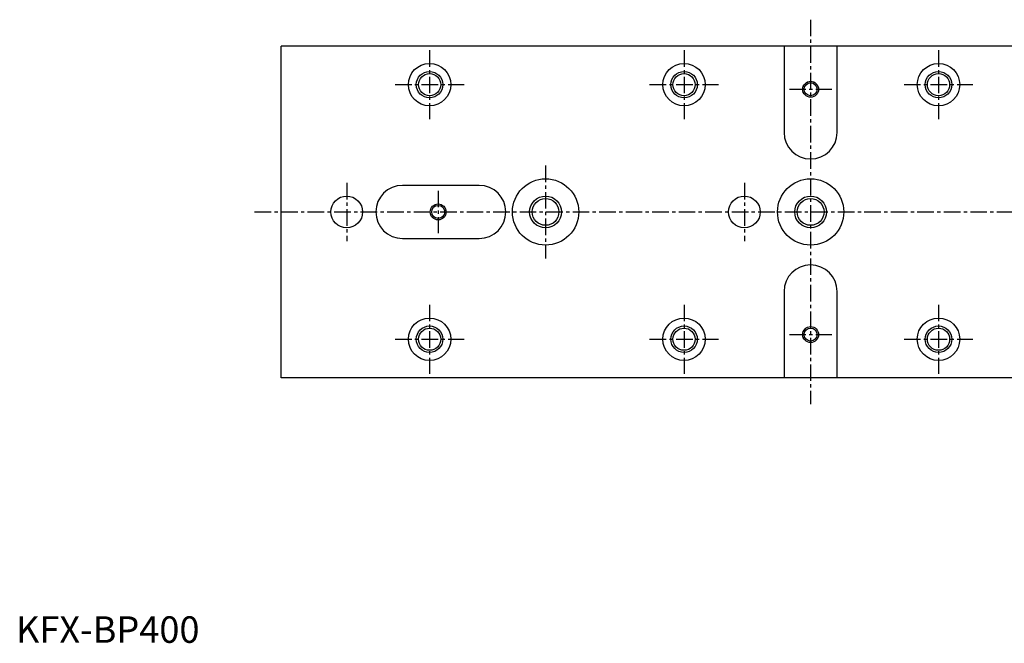
# Model space of a CAD drawing. Extents: x 1 to 744, y 0 to 653.
# Drawn here: x 1 to 373, y 0 to 235 of the extents above; entities that cross this region are included whole.
import ezdxf

# ---------------------------------------------------------------- set-up
doc = ezdxf.new("R2010")
doc.units = 0
doc.header["$LTSCALE"] = 5
doc.header["$MEASUREMENT"] = 0
doc.linetypes.add('CENTER', pattern=[2, 1.25, -0.25, 0.25, -0.25])
doc.layers.get('0').update_dxf_attribs({"linetype": 'CONTINUOUS'})
doc.layers.add('1', color=1, linetype='CENTER')
doc.layers.add('3', color=3, linetype='CONTINUOUS')
doc.styles.add('Standard1', font='arial.ttf')

msp = doc.modelspace()

# ---------------------------------------------------------------- linework, layer by layer
for p, q in [((499.5, 225), (100, 225)), ((100, 100), (100, 225)), ((289.75, 225), (289.75, 192.5)), ((309.75, 192.5), (309.75, 225)), ((174.75, 172.5), (145.75, 172.5)), ((145.75, 152.5), (174.75, 152.5)), ((289.75, 132.5), (289.75, 100)), ((309.75, 100), (309.75, 132.5)), ((499.5, 100), (100, 100))]:
    msp.add_line(p, q)
for centre, radius in [((156, 210.5), 8), ((252, 210.5), 8), ((348, 210.5), 8), ((156, 210.5), 4.19), ((252, 210.5), 4.19), ((348, 210.5), 4.19), ((299.75, 208.75), 2.46), ((199.75, 162.5), 12.5), ((299.75, 162.5), 12.5), ((124.75, 162.5), 6), ((199.75, 162.5), 5.05), ((274.75, 162.5), 6), ((299.75, 162.5), 5.05), ((159.25, 162.5), 2.46), ((156, 114.5), 8), ((252, 114.5), 8), ((348, 114.5), 8), ((156, 114.5), 4.19), ((252, 114.5), 4.19), ((299.75, 116.25), 2.46), ((348, 114.5), 4.19)]:
    msp.add_circle(centre, radius)
for centre, start, end in [((299.75, 192.5), 180, 0), ((145.75, 162.5), 90, 270), ((174.75, 162.5), 270, 90), ((299.75, 132.5), 0, 180)]:
    msp.add_arc(centre, 10, start, end)
at = {"layer": '1'}
for p, q in [((299.75, 235), (299.75, 90)), ((156, 223.5), (156, 197.5)), ((252, 223.5), (252, 197.5)), ((348, 223.5), (348, 197.5)), ((143, 210.5), (169, 210.5)), ((239, 210.5), (265, 210.5)), ((291.75, 208.75), (307.75, 208.75)), ((335, 210.5), (361, 210.5)), ((199.75, 180), (199.75, 145)), ((124.75, 173.5), (124.75, 151.5)), ((274.75, 173.5), (274.75, 151.5)), ((159.25, 170.5), (159.25, 154.5)), ((90, 162.5), (509.5, 162.5)), ((156, 127.5), (156, 101.5)), ((252, 127.5), (252, 101.5)), ((348, 127.5), (348, 101.5)), ((291.75, 116.25), (307.75, 116.25)), ((143, 114.5), (169, 114.5)), ((239, 114.5), (265, 114.5)), ((335, 114.5), (361, 114.5))]:
    msp.add_line(p, q, dxfattribs=at)
at = {"layer": '3'}
for centre, radius in [((156, 210.5), 5), ((252, 210.5), 5), ((348, 210.5), 5), ((299.75, 208.75), 3), ((199.75, 162.5), 6), ((299.75, 162.5), 6), ((159.25, 162.5), 3), ((156, 114.5), 5), ((252, 114.5), 5), ((299.75, 116.25), 3), ((348, 114.5), 5)]:
    msp.add_circle(centre, radius, dxfattribs=at)

# ---------------------------------------------------------------- texts
at = {"color": 3, "style": 'Standard1'}
msp.add_text('KFX-BP400', height=10, dxfattribs=at).set_placement((0, 0))

doc.saveas('drawing.dxf')
